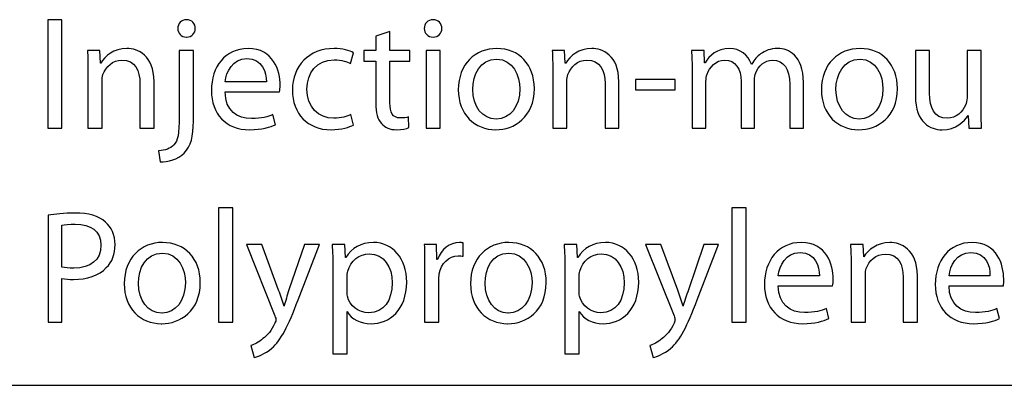
# Model space of a CAD drawing. Units: millimetres. Extents: x 10 to 1179, y 10 to 831.
# Drawn here: x 1116 to 1142, y 106 to 116 of the extents above; entities that cross this region are included whole.
import ezdxf

# ---------------------------------------------------------------- set-up
doc = ezdxf.new("R2010")
doc.units = ezdxf.units.MM
doc.layers.get('0').update_dxf_attribs({"linetype": 'CONTINUOUS'})

msp = doc.modelspace()

# ---------------------------------------------------------------- linework, layer by layer
at = {"color": 0}
for p, q in [((1116.62, 115.843), (1116.62, 113.01)), ((1116.99, 115.843), (1116.62, 115.843)), ((1116.99, 113.01), (1116.99, 115.843)), ((1125.57, 115.535), (1125.2, 115.419)), ((1125.2, 115.419), (1125.2, 115.044)), ((1125.57, 115.044), (1125.57, 115.535)), ((1120.24, 115.391), (1120.25, 115.391)), ((1126.7, 115.391), (1126.7, 115.391)), ((1117.98, 115.044), (1117.66, 115.044)), ((1118, 114.713), (1117.98, 115.044)), ((1120.43, 115.044), (1120.06, 115.044)), ((1120.06, 115.044), (1120.06, 113.336)), ((1120.43, 113.192), (1120.43, 115.044)), ((1124.54, 114.703), (1124.62, 114.984)), ((1125.2, 115.044), (1124.89, 115.044)), ((1124.89, 115.044), (1124.89, 114.763)), ((1126.09, 115.044), (1125.57, 115.044)), ((1126.09, 114.763), (1126.09, 115.044)), ((1126.89, 115.044), (1126.52, 115.044)), ((1126.52, 115.044), (1126.52, 113.01)), ((1126.89, 113.01), (1126.89, 115.044)), ((1130.14, 115.044), (1129.82, 115.044)), ((1130.16, 114.713), (1130.14, 115.044)), ((1133.79, 115.044), (1133.46, 115.044)), ((1133.8, 114.719), (1133.79, 115.044)), ((1139.69, 115.044), (1139.32, 115.044)), ((1139.32, 115.044), (1139.32, 113.853)), ((1139.69, 113.925), (1139.69, 115.044)), ((1141.04, 115.044), (1140.67, 115.044)), ((1140.67, 115.044), (1140.67, 113.798)), ((1141.04, 113.567), (1141.04, 115.044)), ((1118.01, 114.713), (1118, 114.713)), ((1124.89, 114.763), (1125.2, 114.763)), ((1125.2, 114.763), (1125.2, 113.655)), ((1125.57, 113.672), (1125.57, 114.763)), ((1125.57, 114.763), (1126.09, 114.763)), ((1130.17, 114.713), (1130.16, 114.713)), ((1133.82, 114.719), (1133.8, 114.719)), ((1135.04, 114.686), (1135.03, 114.686)), ((1117.67, 114.493), (1117.67, 113.01)), ((1129.83, 114.493), (1129.83, 113.01)), ((1133.48, 114.493), (1133.48, 113.01)), ((1118.04, 113.01), (1118.04, 114.239)), ((1119.03, 114.184), (1119.03, 113.01)), ((1119.4, 113.01), (1119.4, 114.223)), ((1122.34, 114.223), (1121.26, 114.223)), ((1130.2, 113.01), (1130.2, 114.239)), ((1131.2, 114.184), (1131.2, 113.01)), ((1131.56, 113.01), (1131.56, 114.223)), ((1132, 114.278), (1132, 114.014)), ((1133.03, 114.278), (1132, 114.278)), ((1133.03, 114.014), (1133.03, 114.278)), ((1133.84, 113.01), (1133.84, 114.239)), ((1134.76, 114.234), (1134.76, 113.01)), ((1135.11, 113.01), (1135.11, 114.272)), ((1136.03, 114.162), (1136.03, 113.01)), ((1136.39, 113.01), (1136.39, 114.206)), ((1121.26, 113.958), (1122.68, 113.958)), ((1132, 114.014), (1133.03, 114.014)), ((1122.58, 113.098), (1122.51, 113.363)), ((1124.62, 113.087), (1124.55, 113.363)), ((1126.07, 113.021), (1126.06, 113.302)), ((1128.35, 113.242), (1128.35, 113.242)), ((1137.85, 113.242), (1137.85, 113.242)), ((1140.7, 113.341), (1140.7, 113.341)), ((1140.7, 113.341), (1140.72, 113.01)), ((1116.62, 113.01), (1116.99, 113.01)), ((1117.67, 113.01), (1118.04, 113.01)), ((1119.03, 113.01), (1119.4, 113.01)), ((1126.52, 113.01), (1126.89, 113.01)), ((1128.34, 112.966), (1128.34, 112.966)), ((1129.83, 113.01), (1130.2, 113.01)), ((1131.2, 113.01), (1131.56, 113.01)), ((1133.48, 113.01), (1133.84, 113.01)), ((1134.76, 113.01), (1135.11, 113.01)), ((1136.03, 113.01), (1136.39, 113.01)), ((1137.84, 112.966), (1137.84, 112.966)), ((1140.72, 113.01), (1141.05, 113.01)), ((1119.52, 112.415), (1119.56, 112.123)), ((1121.46, 110.918), (1121.09, 110.918)), ((1121.09, 110.918), (1121.09, 107.931)), ((1121.46, 107.931), (1121.46, 110.918)), ((1134.89, 110.918), (1134.52, 110.918)), ((1134.52, 110.918), (1134.52, 107.931)), ((1134.89, 107.931), (1134.89, 110.918)), ((1116.63, 110.725), (1116.63, 107.931)), ((1116.99, 109.369), (1116.99, 110.466)), ((1127.49, 109.656), (1127.49, 110.003)), ((1121.82, 109.965), (1122.56, 108.09)), ((1122.22, 109.965), (1121.82, 109.965)), ((1122.66, 108.763), (1122.22, 109.965)), ((1123.34, 109.965), (1122.93, 108.774)), ((1123.17, 108.515), (1123.73, 109.965)), ((1123.73, 109.965), (1123.34, 109.965)), ((1124.39, 109.965), (1124.06, 109.965)), ((1124.41, 109.618), (1124.39, 109.965)), ((1126.79, 109.965), (1126.47, 109.965)), ((1126.8, 109.568), (1126.79, 109.965)), ((1130.46, 109.965), (1130.13, 109.965)), ((1130.48, 109.618), (1130.46, 109.965)), ((1132.26, 109.965), (1133.01, 108.09)), ((1132.66, 109.965), (1132.26, 109.965)), ((1133.1, 108.763), (1132.66, 109.965)), ((1133.78, 109.965), (1133.38, 108.774)), ((1133.61, 108.515), (1134.17, 109.965)), ((1134.17, 109.965), (1133.78, 109.965)), ((1137.95, 109.965), (1137.62, 109.965)), ((1137.97, 109.634), (1137.95, 109.965)), ((1124.42, 109.618), (1124.41, 109.618)), ((1126.82, 109.568), (1126.8, 109.568)), ((1130.49, 109.618), (1130.48, 109.618)), ((1137.97, 109.634), (1137.97, 109.634)), ((1124.08, 109.303), (1124.08, 107.098)), ((1126.48, 109.331), (1126.48, 107.931)), ((1130.15, 109.303), (1130.15, 107.098)), ((1137.64, 109.413), (1137.64, 107.931)), ((1116.99, 107.931), (1116.99, 109.072)), ((1124.45, 108.758), (1124.45, 109.11)), ((1126.85, 107.931), (1126.85, 109.022)), ((1130.52, 108.758), (1130.52, 109.11)), ((1136.81, 109.143), (1135.73, 109.143)), ((1138.01, 107.931), (1138.01, 109.16)), ((1139, 109.105), (1139, 107.931)), ((1139.37, 107.931), (1139.37, 109.143)), ((1141.27, 109.143), (1140.2, 109.143)), ((1135.73, 108.879), (1137.15, 108.879)), ((1140.2, 108.879), (1141.62, 108.879)), ((1122.8, 108.35), (1122.8, 108.35)), ((1124.45, 107.098), (1124.45, 108.206)), ((1124.45, 108.206), (1124.45, 108.206)), ((1130.52, 107.098), (1130.52, 108.206)), ((1130.52, 108.206), (1130.52, 108.206)), ((1133.24, 108.35), (1133.24, 108.35)), ((1137.05, 108.019), (1136.99, 108.283)), ((1141.52, 108.019), (1141.45, 108.283)), ((1119.61, 108.162), (1119.6, 108.162)), ((1128.67, 108.162), (1128.66, 108.162)), ((1116.63, 107.931), (1116.99, 107.931)), ((1119.59, 107.887), (1119.6, 107.887)), ((1121.09, 107.931), (1121.46, 107.931)), ((1126.48, 107.931), (1126.85, 107.931)), ((1128.65, 107.887), (1128.66, 107.887)), ((1134.52, 107.931), (1134.89, 107.931)), ((1137.64, 107.931), (1138.01, 107.931)), ((1139, 107.931), (1139.37, 107.931)), ((1121.93, 107.313), (1122.02, 107.005)), ((1132.37, 107.313), (1132.46, 107.005)), ((1124.08, 107.098), (1124.45, 107.098)), ((1130.15, 107.098), (1130.52, 107.098)), ((1087.45, 106.273), (1179.17, 106.273))]:
    msp.add_line(p, q, dxfattribs=at)
for points in [[(1120.25, 115.849), (1120.11, 115.849), (1120.02, 115.75), (1120.02, 115.617)], [(1120.48, 115.617), (1120.48, 115.75), (1120.39, 115.849), (1120.25, 115.849)], [(1126.7, 115.849), (1126.56, 115.849), (1126.47, 115.75), (1126.47, 115.617)], [(1126.93, 115.617), (1126.93, 115.75), (1126.84, 115.849), (1126.7, 115.849)], [(1120.02, 115.617), (1120.02, 115.496), (1120.11, 115.391), (1120.24, 115.391)], [(1120.25, 115.391), (1120.39, 115.391), (1120.48, 115.496), (1120.48, 115.617)], [(1126.47, 115.617), (1126.47, 115.496), (1126.56, 115.391), (1126.7, 115.391)], [(1126.7, 115.391), (1126.84, 115.391), (1126.93, 115.496), (1126.93, 115.617)], [(1117.66, 115.044), (1117.67, 114.879), (1117.67, 114.708), (1117.67, 114.493)], [(1118.69, 115.094), (1118.35, 115.094), (1118.11, 114.901), (1118.01, 114.713)], [(1119.4, 114.223), (1119.4, 114.923), (1118.97, 115.094), (1118.69, 115.094)], [(1121.86, 115.094), (1121.26, 115.094), (1120.9, 114.609), (1120.9, 113.997)], [(1122.7, 114.135), (1122.7, 114.51), (1122.52, 115.094), (1121.86, 115.094)], [(1124.11, 115.094), (1123.45, 115.094), (1123.02, 114.631), (1123.02, 114.008)], [(1124.62, 114.984), (1124.52, 115.039), (1124.33, 115.094), (1124.11, 115.094)], [(1128.37, 115.094), (1127.81, 115.094), (1127.36, 114.691), (1127.36, 114.014)], [(1129.35, 114.046), (1129.35, 114.669), (1128.95, 115.094), (1128.37, 115.094)], [(1129.82, 115.044), (1129.83, 114.879), (1129.83, 114.708), (1129.83, 114.493)], [(1130.85, 115.094), (1130.51, 115.094), (1130.28, 114.901), (1130.17, 114.713)], [(1131.56, 114.223), (1131.56, 114.923), (1131.13, 115.094), (1130.85, 115.094)], [(1133.46, 115.044), (1133.47, 114.879), (1133.48, 114.708), (1133.48, 114.493)], [(1134.46, 115.094), (1134.12, 115.094), (1133.93, 114.912), (1133.82, 114.719)], [(1135.03, 114.686), (1134.94, 114.923), (1134.73, 115.094), (1134.46, 115.094)], [(1135.27, 114.951), (1135.18, 114.884), (1135.1, 114.802), (1135.04, 114.686)], [(1135.72, 115.094), (1135.52, 115.094), (1135.39, 115.039), (1135.27, 114.951)], [(1136.39, 114.206), (1136.39, 114.917), (1135.99, 115.094), (1135.72, 115.094)], [(1137.87, 115.094), (1137.31, 115.094), (1136.86, 114.691), (1136.86, 114.014)], [(1138.85, 114.046), (1138.85, 114.669), (1138.46, 115.094), (1137.87, 115.094)], [(1118.06, 114.41), (1118.14, 114.614), (1118.32, 114.791), (1118.56, 114.791)], [(1118.56, 114.791), (1118.91, 114.791), (1119.03, 114.51), (1119.03, 114.184)], [(1121.26, 114.223), (1121.29, 114.482), (1121.45, 114.829), (1121.83, 114.829)], [(1121.83, 114.829), (1122.24, 114.829), (1122.34, 114.46), (1122.34, 114.223)], [(1123.4, 114.03), (1123.4, 114.449), (1123.65, 114.796), (1124.11, 114.796)], [(1124.11, 114.796), (1124.32, 114.796), (1124.45, 114.747), (1124.54, 114.703)], [(1127.74, 114.024), (1127.74, 114.41), (1127.93, 114.813), (1128.36, 114.813)], [(1128.36, 114.813), (1128.8, 114.813), (1128.97, 114.383), (1128.97, 114.035)], [(1130.23, 114.41), (1130.3, 114.614), (1130.48, 114.791), (1130.72, 114.791)], [(1130.72, 114.791), (1131.07, 114.791), (1131.2, 114.51), (1131.2, 114.184)], [(1133.87, 114.421), (1133.93, 114.603), (1134.1, 114.791), (1134.33, 114.791)], [(1134.33, 114.791), (1134.61, 114.791), (1134.76, 114.559), (1134.76, 114.234)], [(1135.14, 114.455), (1135.21, 114.631), (1135.37, 114.791), (1135.58, 114.791)], [(1135.58, 114.791), (1135.88, 114.791), (1136.03, 114.559), (1136.03, 114.162)], [(1137.24, 114.024), (1137.24, 114.41), (1137.43, 114.813), (1137.87, 114.813)], [(1137.87, 114.813), (1138.3, 114.813), (1138.47, 114.383), (1138.47, 114.035)], [(1118.04, 114.239), (1118.04, 114.294), (1118.05, 114.366), (1118.06, 114.41)], [(1130.2, 114.239), (1130.2, 114.294), (1130.21, 114.366), (1130.23, 114.41)], [(1133.84, 114.239), (1133.84, 114.3), (1133.85, 114.366), (1133.87, 114.421)], [(1135.11, 114.272), (1135.11, 114.333), (1135.13, 114.405), (1135.14, 114.455)], [(1122.68, 113.958), (1122.69, 114.002), (1122.7, 114.058), (1122.7, 114.135)], [(1120.9, 113.997), (1120.9, 113.385), (1121.28, 112.966), (1121.9, 112.966)], [(1121.95, 113.258), (1121.58, 113.258), (1121.26, 113.462), (1121.26, 113.958)], [(1123.02, 114.008), (1123.02, 113.385), (1123.42, 112.966), (1124.03, 112.966)], [(1124.1, 113.269), (1123.7, 113.269), (1123.4, 113.556), (1123.4, 114.03)], [(1127.36, 114.014), (1127.36, 113.368), (1127.79, 112.966), (1128.34, 112.966)], [(1128.35, 113.242), (1127.99, 113.242), (1127.74, 113.578), (1127.74, 114.024)], [(1128.34, 112.966), (1128.82, 112.966), (1129.35, 113.291), (1129.35, 114.046)], [(1128.97, 114.035), (1128.97, 113.573), (1128.71, 113.242), (1128.35, 113.242)], [(1136.86, 114.014), (1136.86, 113.368), (1137.29, 112.966), (1137.84, 112.966)], [(1137.85, 113.242), (1137.49, 113.242), (1137.24, 113.578), (1137.24, 114.024)], [(1137.84, 112.966), (1138.32, 112.966), (1138.85, 113.291), (1138.85, 114.046)], [(1138.47, 114.035), (1138.47, 113.573), (1138.21, 113.242), (1137.85, 113.242)], [(1140.15, 113.269), (1139.81, 113.269), (1139.69, 113.534), (1139.69, 113.925)], [(1125.2, 113.655), (1125.2, 113.418), (1125.25, 113.236), (1125.35, 113.126)], [(1125.84, 113.275), (1125.64, 113.275), (1125.57, 113.418), (1125.57, 113.672)], [(1139.32, 113.853), (1139.32, 113.143), (1139.71, 112.966), (1140.02, 112.966)], [(1140.63, 113.611), (1140.56, 113.446), (1140.39, 113.269), (1140.15, 113.269)], [(1140.67, 113.798), (1140.67, 113.727), (1140.65, 113.661), (1140.63, 113.611)], [(1122.51, 113.363), (1122.38, 113.302), (1122.22, 113.258), (1121.95, 113.258)], [(1124.55, 113.363), (1124.45, 113.319), (1124.31, 113.269), (1124.1, 113.269)], [(1141.05, 113.01), (1141.04, 113.17), (1141.04, 113.357), (1141.04, 113.567)], [(1120.06, 113.336), (1120.06, 112.845), (1120.02, 112.679), (1119.92, 112.569)], [(1120.19, 112.354), (1120.37, 112.542), (1120.43, 112.795), (1120.43, 113.192)], [(1121.9, 112.966), (1122.22, 112.966), (1122.45, 113.038), (1122.58, 113.098)], [(1124.03, 112.966), (1124.3, 112.966), (1124.52, 113.038), (1124.62, 113.087)], [(1125.35, 113.126), (1125.44, 113.027), (1125.57, 112.966), (1125.74, 112.966)], [(1126.06, 113.302), (1126, 113.286), (1125.94, 113.275), (1125.84, 113.275)], [(1140.02, 112.966), (1140.38, 112.966), (1140.6, 113.181), (1140.7, 113.341)], [(1125.74, 112.966), (1125.89, 112.966), (1126, 112.994), (1126.07, 113.021)], [(1119.92, 112.569), (1119.83, 112.47), (1119.69, 112.426), (1119.52, 112.415)], [(1119.56, 112.123), (1119.76, 112.123), (1120.03, 112.189), (1120.19, 112.354)], [(1117.33, 110.786), (1117.04, 110.786), (1116.81, 110.758), (1116.63, 110.725)], [(1118.13, 110.549), (1117.96, 110.703), (1117.69, 110.786), (1117.33, 110.786)], [(1118.38, 109.959), (1118.38, 110.207), (1118.28, 110.417), (1118.13, 110.549)], [(1116.99, 110.466), (1117.06, 110.483), (1117.18, 110.494), (1117.34, 110.494)], [(1117.34, 110.494), (1117.74, 110.494), (1118.01, 110.317), (1118.01, 109.942)], [(1119.62, 110.014), (1119.07, 110.014), (1118.62, 109.612), (1118.62, 108.934)], [(1120.61, 108.967), (1120.61, 109.59), (1120.21, 110.014), (1119.62, 110.014)], [(1125.14, 110.014), (1124.81, 110.014), (1124.57, 109.871), (1124.42, 109.618)], [(1126.01, 108.978), (1126.01, 109.595), (1125.64, 110.014), (1125.14, 110.014)], [(1127.39, 110.014), (1127.14, 110.014), (1126.91, 109.838), (1126.82, 109.568)], [(1127.49, 110.003), (1127.45, 110.009), (1127.43, 110.014), (1127.39, 110.014)], [(1128.68, 110.014), (1128.13, 110.014), (1127.68, 109.612), (1127.68, 108.934)], [(1129.66, 108.967), (1129.66, 109.59), (1129.27, 110.014), (1128.68, 110.014)], [(1131.21, 110.014), (1130.88, 110.014), (1130.64, 109.871), (1130.49, 109.618)], [(1132.08, 108.978), (1132.08, 109.595), (1131.71, 110.014), (1131.21, 110.014)], [(1136.33, 110.014), (1135.73, 110.014), (1135.37, 109.529), (1135.37, 108.917)], [(1137.17, 109.055), (1137.17, 109.43), (1136.99, 110.014), (1136.33, 110.014)], [(1138.65, 110.014), (1138.32, 110.014), (1138.08, 109.821), (1137.97, 109.634)], [(1139.37, 109.143), (1139.37, 109.843), (1138.93, 110.014), (1138.65, 110.014)], [(1140.8, 110.014), (1140.2, 110.014), (1139.84, 109.529), (1139.84, 108.917)], [(1141.63, 109.055), (1141.63, 109.43), (1141.46, 110.014), (1140.8, 110.014)], [(1118.01, 109.942), (1118.01, 109.551), (1117.74, 109.342), (1117.3, 109.342)], [(1118.15, 109.358), (1118.31, 109.502), (1118.38, 109.706), (1118.38, 109.959)], [(1124.06, 109.965), (1124.07, 109.772), (1124.08, 109.562), (1124.08, 109.303)], [(1126.47, 109.965), (1126.48, 109.777), (1126.48, 109.573), (1126.48, 109.331)], [(1130.13, 109.965), (1130.14, 109.772), (1130.15, 109.562), (1130.15, 109.303)], [(1135.73, 109.143), (1135.76, 109.402), (1135.92, 109.75), (1136.3, 109.75)], [(1136.3, 109.75), (1136.71, 109.75), (1136.81, 109.381), (1136.81, 109.143)], [(1137.62, 109.965), (1137.63, 109.799), (1137.64, 109.629), (1137.64, 109.413)], [(1140.2, 109.143), (1140.23, 109.402), (1140.39, 109.75), (1140.77, 109.75)], [(1140.77, 109.75), (1141.18, 109.75), (1141.28, 109.381), (1141.27, 109.143)], [(1118.99, 108.945), (1118.99, 109.331), (1119.18, 109.733), (1119.62, 109.733)], [(1119.62, 109.733), (1120.05, 109.733), (1120.22, 109.303), (1120.22, 108.956)], [(1124.47, 109.259), (1124.54, 109.54), (1124.78, 109.717), (1125.03, 109.717)], [(1125.03, 109.717), (1125.42, 109.717), (1125.63, 109.369), (1125.63, 108.961)], [(1126.86, 109.193), (1126.91, 109.463), (1127.1, 109.662), (1127.36, 109.662)], [(1127.36, 109.662), (1127.41, 109.662), (1127.45, 109.662), (1127.49, 109.656)], [(1128.06, 108.945), (1128.06, 109.331), (1128.24, 109.733), (1128.68, 109.733)], [(1128.68, 109.733), (1129.11, 109.733), (1129.29, 109.303), (1129.29, 108.956)], [(1130.54, 109.259), (1130.61, 109.54), (1130.85, 109.717), (1131.1, 109.717)], [(1131.1, 109.717), (1131.49, 109.717), (1131.7, 109.369), (1131.7, 108.961)], [(1138.03, 109.331), (1138.1, 109.535), (1138.29, 109.711), (1138.53, 109.711)], [(1138.53, 109.711), (1138.88, 109.711), (1139, 109.43), (1139, 109.105)], [(1117.3, 109.342), (1117.17, 109.342), (1117.07, 109.347), (1116.99, 109.369)], [(1117.29, 109.044), (1117.65, 109.044), (1117.96, 109.149), (1118.15, 109.358)], [(1124.45, 109.11), (1124.45, 109.16), (1124.46, 109.215), (1124.47, 109.259)], [(1130.52, 109.11), (1130.52, 109.16), (1130.53, 109.215), (1130.54, 109.259)], [(1138.01, 109.16), (1138.01, 109.215), (1138.01, 109.287), (1138.03, 109.331)], [(1116.99, 109.072), (1117.08, 109.05), (1117.18, 109.044), (1117.29, 109.044)], [(1119.6, 107.887), (1120.08, 107.887), (1120.61, 108.212), (1120.61, 108.967)], [(1125.08, 107.887), (1125.56, 107.887), (1126.01, 108.245), (1126.01, 108.978)], [(1126.85, 109.022), (1126.85, 109.077), (1126.86, 109.138), (1126.86, 109.193)], [(1128.66, 107.887), (1129.14, 107.887), (1129.66, 108.212), (1129.66, 108.967)], [(1131.15, 107.887), (1131.63, 107.887), (1132.08, 108.245), (1132.08, 108.978)], [(1137.15, 108.879), (1137.16, 108.923), (1137.17, 108.978), (1137.17, 109.055)], [(1141.62, 108.879), (1141.63, 108.923), (1141.63, 108.978), (1141.63, 109.055)], [(1118.62, 108.934), (1118.62, 108.289), (1119.04, 107.887), (1119.59, 107.887)], [(1119.6, 108.162), (1119.24, 108.162), (1118.99, 108.499), (1118.99, 108.945)], [(1120.22, 108.956), (1120.22, 108.493), (1119.96, 108.162), (1119.61, 108.162)], [(1122.8, 108.35), (1122.76, 108.471), (1122.71, 108.631), (1122.66, 108.763)], [(1122.93, 108.774), (1122.88, 108.625), (1122.84, 108.471), (1122.8, 108.35)], [(1124.46, 108.609), (1124.45, 108.653), (1124.45, 108.708), (1124.45, 108.758)], [(1125.63, 108.961), (1125.63, 108.493), (1125.41, 108.173), (1125.02, 108.173)], [(1127.68, 108.934), (1127.68, 108.289), (1128.11, 107.887), (1128.65, 107.887)], [(1128.66, 108.162), (1128.3, 108.162), (1128.06, 108.499), (1128.06, 108.945)], [(1129.29, 108.956), (1129.29, 108.493), (1129.02, 108.162), (1128.67, 108.162)], [(1130.53, 108.609), (1130.52, 108.653), (1130.52, 108.708), (1130.52, 108.758)], [(1131.7, 108.961), (1131.7, 108.493), (1131.48, 108.173), (1131.09, 108.173)], [(1133.24, 108.35), (1133.2, 108.471), (1133.15, 108.631), (1133.1, 108.763)], [(1133.38, 108.774), (1133.33, 108.625), (1133.28, 108.471), (1133.24, 108.35)], [(1135.37, 108.917), (1135.37, 108.306), (1135.75, 107.887), (1136.37, 107.887)], [(1136.42, 108.179), (1136.05, 108.179), (1135.73, 108.383), (1135.73, 108.879)], [(1139.84, 108.917), (1139.84, 108.306), (1140.22, 107.887), (1140.84, 107.887)], [(1140.89, 108.179), (1140.52, 108.179), (1140.2, 108.383), (1140.2, 108.879)], [(1122.48, 107.242), (1122.72, 107.462), (1122.91, 107.815), (1123.17, 108.515)], [(1125.02, 108.173), (1124.75, 108.173), (1124.52, 108.35), (1124.46, 108.609)], [(1131.09, 108.173), (1130.83, 108.173), (1130.6, 108.35), (1130.53, 108.609)], [(1132.92, 107.242), (1133.17, 107.462), (1133.35, 107.815), (1133.61, 108.515)], [(1124.45, 108.206), (1124.57, 108.002), (1124.8, 107.887), (1125.08, 107.887)], [(1130.52, 108.206), (1130.65, 108.002), (1130.87, 107.887), (1131.15, 107.887)], [(1136.99, 108.283), (1136.85, 108.223), (1136.69, 108.179), (1136.42, 108.179)], [(1141.45, 108.283), (1141.32, 108.223), (1141.15, 108.179), (1140.89, 108.179)], [(1122.56, 108.09), (1122.58, 108.046), (1122.59, 108.013), (1122.59, 107.991)], [(1122.59, 107.991), (1122.59, 107.975), (1122.58, 107.942), (1122.56, 107.903)], [(1133.01, 108.09), (1133.02, 108.046), (1133.03, 108.013), (1133.03, 107.991)], [(1133.03, 107.991), (1133.03, 107.975), (1133.02, 107.942), (1133.01, 107.903)], [(1136.37, 107.887), (1136.69, 107.887), (1136.92, 107.958), (1137.05, 108.019)], [(1140.84, 107.887), (1141.16, 107.887), (1141.39, 107.958), (1141.52, 108.019)], [(1122.56, 107.903), (1122.48, 107.716), (1122.36, 107.573), (1122.25, 107.495)], [(1133.01, 107.903), (1132.92, 107.716), (1132.8, 107.573), (1132.69, 107.495)], [(1122.25, 107.495), (1122.14, 107.401), (1122.02, 107.341), (1121.93, 107.313)], [(1132.69, 107.495), (1132.58, 107.401), (1132.46, 107.341), (1132.37, 107.313)], [(1122.02, 107.005), (1122.11, 107.021), (1122.29, 107.087), (1122.48, 107.242)], [(1132.46, 107.005), (1132.55, 107.021), (1132.73, 107.087), (1132.92, 107.242)]]:
    msp.add_open_spline(points, degree=3, dxfattribs=at)

doc.saveas('drawing.dxf')
